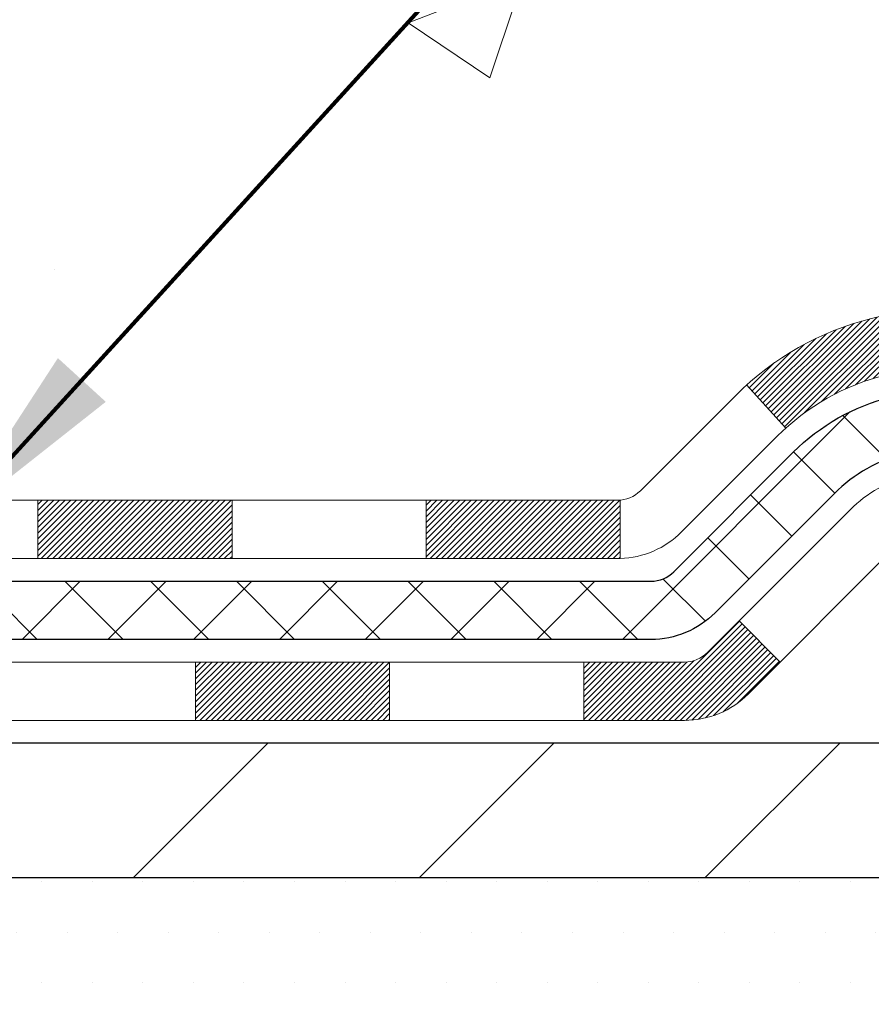
# Model space of a CAD drawing. Extents: x -308 to 3254, y -284 to 1977.
# Drawn here: x 18 to 19, y 10 to 11 of the extents above; entities that cross this region are included whole.
import ezdxf

# ---------------------------------------------------------------- set-up
doc = ezdxf.new("R2010")
doc.units = 0
doc.header["$LTSCALE"] = 5
doc.header["$MEASUREMENT"] = 0
for name, color, linetype, lineweight in [('CONCRETE - H', 130, 'CONTINUOUS', 9), ('DECK COAT - H', 20, 'CONTINUOUS', 20), ('DECK COAT - L', 22, 'CONTINUOUS', 18), ('MIG FOOT - H', 251, 'CONTINUOUS', 20), ('MIG FOOT - L', 7, 'CONTINUOUS', 30), ('PVC SIDESHEET - H', 170, 'CONTINUOUS', 20), ('PVC SIDESHEET - L', 150, 'CONTINUOUS', 25), ('SETTING BED - H', 210, 'CONTINUOUS', 20), ('TEXT - 4', 241, 'CONTINUOUS', 25)]:
    doc.layers.add(name, color=color, linetype=linetype, lineweight=lineweight)
doc.layers.add('DECKCOAT', color=1, linetype='CONTINUOUS')
doc.styles.add('ROMANS', font='romans', dxfattribs={"width": 0.9})
doc.dimstyles.get("Standard").update_dxf_attribs({"dimtxt": 0.18, "dimasz": 0.18, "dimexe": 0.18, "dimexo": 0.0625, "dimgap": 0.09, "dimtad": 0, "dimtih": 1, "dimtoh": 1, "dimdec": 4, "dimzin": 0, "dimdsep": 46, "dimtxsty": 'Standard', "dimcen": 0.09, "dimadec": 0, "dimazin": 0, "dimtfac": 1, "dimtdec": 4, "dimtofl": 0, "dimtmove": 0, "dimatfit": 3, "dimfxl": 1, "dimtolj": 1, "dimtzin": 0, "dimarcsym": 0})

msp = doc.modelspace()

# ---------------------------------------------------------------- hatches: boundary and pattern name
at = {"layer": 'CONCRETE - H'}
h = msp.add_hatch(dxfattribs=at)
h.set_pattern_fill('AR-CONC', color=256, scale=0.2, style=0)
h.set_pattern_definition([(49.99999999999999, (0, 0), (1.434520365201507, -0.1255042699651902), [0.15, -1.65]), (355, (0, 0), (-0.277502667226, 1.504384267400024), [0.12, -1.32]), (100.45144446, (0.119543362, -0.010458688), (1.157017693454224, 1.378879981937259), [0.127480384, -1.402284224]), (46.18420000000002, (0, 0.4), (2.134482661343145, -0.3310385615861531), [0.225, -2.475]), (96.63563549, (0.17787349, 0.372413386), (1.869323891348457, 1.948237201549101), [0.191220684, -2.10342752]), (351.1841639899999, (0, 0.4), (1.869323890109546, 1.94823720053998), [0.18, -1.980000002]), (21, (0.2, 0.3), (1.193814104236923, -0.8052377813306777), [0.15, -1.65]), (326.0000000000001, (0.2, 0.3), (0.4866306638431634, 1.450300090093706), [0.12, -1.32]), (71.45144474, (0.299484508, 0.232896852), (1.680444753459942, 0.6450623056127077), [0.12748038, -1.402284224]), (37.50000000000001, (0, 0), (0.02431971063458134, 0.6657877076626231), [0, -1.304, 0, -1.34, 0, -1.325]), (7.499999999999999, (0, 0), (0.5261390748842972, 0.7888234237647205), [0, -0.764, 0, -1.274, 0, -0.505]), (327.5, (-0.446, 0), (1.067644872344818, -0.04510974346875951), [0, -0.5, 0, -1.56, 0, -2.07]), (317.5, (-0.646, 0), (1.166372338684772, 0.2002099646646355), [0, -0.65, 0, -1.036, 0, -1.47])])
h.paths.add_polyline_path([(17.04504922333611, 13.64942535002098), (17.06269649415955, 13.63950596783059), (17.07857896735297, 13.62930813952011), (17.09374020380844, 13.61801247804249), (17.10814151105501, 13.6056412413235), (17.12179099736635, 13.5923345193591), (17.13469746289135, 13.5782341441078), (17.14686970777962, 13.5634819475282), (17.15831666798427, 13.54821881238632), (17.16905428820314, 13.53253663445111), (17.17910876768653, 13.51645563619468), (17.18850702075201, 13.49999135797106), (17.19225488679308, 13.49280080215698), (17.25663251036869, 13.52252140452009), (17.25529095472959, 13.52520924178333), (17.24651967308814, 13.54143486403717), (17.23719615555568, 13.55736456941855), (17.2273173310025, 13.57295691618202), (17.21688019193309, 13.58817042070683), (17.20588173085159, 13.60296359937206), (17.19431894026181, 13.61729496855713), (17.1821888126683, 13.63112304464107), (17.1694914311156, 13.64441542752678), (17.156240151932, 13.65717872912398), (17.14245109633724, 13.66941829360496), (17.12813549891595, 13.68106755829001), (17.11330274475013, 13.69203274525017), (17.09796221543999, 13.70222002532989), (17.08231006687504, 13.71142575178021)], flags=16)
h.paths.add_polyline_path([(25.24603837427247, 10.16255704075093), (26.72603837427243, 10.16255704075093), (26.72603837427243, 10.92255704075092), (25.24603837427247, 10.92255704075092)], flags=24)
h.paths.add_polyline_path([(20.21572475113283, 11.63123552519188), (25.53001046541853, 11.63123552519188), (25.53001046541853, 12.79123552519188), (20.21572475113283, 12.79123552519188)], flags=24)
edge = h.paths.add_edge_path()
edge.add_line((23.86348961173491, 9.8937880368033), (23.86348961173491, 9.812557540757538))
edge.add_line((23.86348961173491, 9.812557540757538), (24.42138872796565, 9.812557540758746))
edge.add_line((24.42138872796565, 9.812557540758746), (24.45431648902732, 9.82078704358813))
edge.add_line((24.45431648902732, 9.82078704358813), (24.48723967492477, 9.829019926589499))
edge.add_line((24.48723967492477, 9.829019926589499), (24.52015371049376, 9.837259569934842))
edge.add_line((24.52015371049376, 9.837259569934842), (24.55305402057007, 9.84550935379614))
edge.add_line((24.55305402057007, 9.84550935379614), (24.58593602998947, 9.853772658345381))
edge.add_line((24.58593602998947, 9.853772658345381), (24.61879516358774, 9.862052863754553))
edge.add_line((24.61879516358774, 9.862052863754553), (24.65162684620064, 9.87035335019564))
edge.add_line((24.65162684620064, 9.87035335019564), (24.68442650266395, 9.878677497840625))
edge.add_line((24.68442650266395, 9.878677497840625), (24.71718955781345, 9.887028686861498))
edge.add_line((24.71718955781345, 9.887028686861498), (24.7499114364849, 9.895410297430242))
edge.add_line((24.7499114364849, 9.895410297430242), (24.78258756351407, 9.903825709718847))
edge.add_line((24.78258756351407, 9.903825709718847), (24.81521336373675, 9.912278303899294))
edge.add_line((24.81521336373675, 9.912278303899294), (24.8477842619887, 9.92077146014357))
edge.add_line((24.8477842619887, 9.92077146014357), (24.8802956831057, 9.929308558623664))
edge.add_line((24.8802956831057, 9.929308558623664), (24.91274305192352, 9.937892979511556))
edge.add_line((24.91274305192352, 9.937892979511556), (24.94512179327793, 9.946528102979238))
edge.add_line((24.94512179327793, 9.946528102979238), (24.9774273320047, 9.95521730919869))
edge.add_line((24.9774273320047, 9.95521730919869), (25.00965509293961, 9.963963978341905))
edge.add_line((25.00965509293961, 9.963963978341905), (25.04180050091843, 9.972771490580863))
edge.add_line((25.04180050091843, 9.972771490580863), (25.07385898077693, 9.98164322608755))
edge.add_line((25.07385898077693, 9.98164322608755), (25.10582595735089, 9.990582565033954))
edge.add_line((25.10582595735089, 9.990582565033954), (25.13769685547608, 9.99959288759206))
edge.add_line((25.13769685547608, 9.99959288759206), (25.16946709998827, 10.00867757393385))
edge.add_line((25.16946709998827, 10.00867757393385), (25.20113211572324, 10.01784000423132))
edge.add_line((25.20113211572324, 10.01784000423132), (25.23268732751675, 10.02708355865645))
edge.add_line((25.23268732751675, 10.02708355865645), (25.26412816020457, 10.03641161738122))
edge.add_line((25.26412816020457, 10.03641161738122), (25.2954500386225, 10.04582756057763))
edge.add_line((25.2954500386225, 10.04582756057763), (25.32664838760629, 10.05533476841765))
edge.add_line((25.32664838760629, 10.05533476841765), (25.35771863199171, 10.06493662107327))
edge.add_line((25.35771863199171, 10.06493662107327), (25.38865619661455, 10.07463649871648))
edge.add_line((25.38865619661455, 10.07463649871648), (25.41945650631057, 10.08443778151927))
edge.add_line((25.41945650631057, 10.08443778151927), (25.45011498591555, 10.09434384965362))
edge.add_line((25.45011498591555, 10.09434384965362), (25.48062706026525, 10.10435808329151))
edge.add_line((25.48062706026525, 10.10435808329151), (25.51098815419546, 10.11448386260493))
edge.add_line((25.51098815419546, 10.11448386260493), (25.54119369254195, 10.12472456776588))
edge.add_line((25.54119369254195, 10.12472456776588), (25.57123910014048, 10.13508357894632))
edge.add_line((25.57123910014048, 10.13508357894632), (25.60111980182683, 10.14556427631826))
edge.add_line((25.60111980182683, 10.14556427631826), (25.63083122243677, 10.15617004005367))
edge.add_line((25.63083122243677, 10.15617004005367), (25.66036878680608, 10.16690425032454))
edge.add_line((25.66036878680608, 10.16690425032454), (25.68972791977053, 10.17777028730286))
edge.add_line((25.68972791977053, 10.17777028730286), (25.71890404616589, 10.18877153116061))
edge.add_line((25.71890404616589, 10.18877153116061), (25.74789259082793, 10.19991136206978))
edge.add_line((25.74789259082793, 10.19991136206978), (25.77668897859244, 10.21119316020235))
edge.add_line((25.77668897859244, 10.21119316020235), (25.80528863429517, 10.22262030573032))
edge.add_line((25.80528863429517, 10.22262030573032), (25.8336869827719, 10.23419617882566))
edge.add_line((25.8336869827719, 10.23419617882566), (25.86187944885841, 10.24592415966036))
edge.add_line((25.86187944885841, 10.24592415966036), (25.88986145739047, 10.25780762840641))
edge.add_line((25.88986145739047, 10.25780762840641), (25.91762843320385, 10.26984996523579))
edge.add_line((25.91762843320385, 10.26984996523579), (25.94517580113432, 10.28205455032049))
edge.add_line((25.94517580113432, 10.28205455032049), (25.97249898601766, 10.2944247638325))
edge.add_line((25.97249898601766, 10.2944247638325), (25.99959341268964, 10.30696398594379))
edge.add_line((25.99959341268964, 10.30696398594379), (26.02645450598603, 10.31967559682637))
edge.add_line((26.02645450598603, 10.31967559682637), (26.05307769074261, 10.3325629766522))
edge.add_line((26.05307769074261, 10.3325629766522), (26.07945839179514, 10.34562950559329))
edge.add_line((26.07945839179514, 10.34562950559329), (26.10559203397941, 10.35887856382161))
edge.add_line((26.10559203397941, 10.35887856382161), (26.13147404213117, 10.37231353150914))
edge.add_line((26.13147404213117, 10.37231353150914), (26.15709984108621, 10.38593778882789))
edge.add_line((26.15709984108621, 10.38593778882789), (26.18246485568031, 10.39975471594982))
edge.add_line((26.18246485568031, 10.39975471594982), (26.20756451074922, 10.41376769304694))
edge.add_line((26.20756451074922, 10.41376769304694), (26.23239423112873, 10.42798010029121))
edge.add_line((26.23239423112873, 10.42798010029121), (26.2569494416546, 10.44239531785463))
edge.add_line((26.2569494416546, 10.44239531785463), (26.28122556716262, 10.45701672590919))
edge.add_line((26.28122556716262, 10.45701672590919), (26.30521803248855, 10.47184770462687))
edge.add_line((26.30521803248855, 10.47184770462687), (26.32892226246816, 10.48689163417966))
edge.add_line((26.32892226246816, 10.48689163417966), (26.35233368193724, 10.50215189473954))
edge.add_line((26.35233368193724, 10.50215189473954), (26.37544771573154, 10.51763186647849))
edge.add_line((26.37544771573154, 10.51763186647849), (26.39825978868685, 10.53333492956851))
edge.add_line((26.39825978868685, 10.53333492956851), (26.42076532563894, 10.54926446418158))
edge.add_line((26.42076532563894, 10.54926446418158), (26.44295975142357, 10.56542385048969))
edge.add_line((26.44295975142357, 10.56542385048969), (26.46483849087653, 10.58181646866482))
edge.add_line((26.46483849087653, 10.58181646866482), (26.48639696883358, 10.59844569887895))
edge.add_line((26.48639696883358, 10.59844569887895), (26.5076306101305, 10.61531492130408))
edge.add_line((26.5076306101305, 10.61531492130408), (26.52853483960306, 10.63242751611218))
edge.add_line((26.52853483960306, 10.63242751611218), (26.54910508208703, 10.64978686347525))
edge.add_line((26.54910508208703, 10.64978686347525), (26.56933676241819, 10.66739634356527))
edge.add_line((26.56933676241819, 10.66739634356527), (26.58922530543231, 10.68525933655423))
edge.add_line((26.58922530543231, 10.68525933655423), (26.60876613596516, 10.70337922261411))
edge.add_line((26.60876613596516, 10.70337922261411), (26.62795467885252, 10.72175938191689))
edge.add_line((26.62795467885252, 10.72175938191689), (26.64678635893015, 10.74040319463457))
edge.add_line((26.64678635893015, 10.74040319463457), (26.66525660103383, 10.75931404093913))
edge.add_line((26.66525660103383, 10.75931404093913), (26.68336082999934, 10.77849530100256))
edge.add_line((26.68336082999934, 10.77849530100256), (26.70109447066244, 10.79795035499683))
edge.add_line((26.70109447066244, 10.79795035499683), (26.71845294785891, 10.81768258309395))
edge.add_line((26.71845294785891, 10.81768258309395), (26.73543168642452, 10.83769536546588))
edge.add_line((26.73543168642452, 10.83769536546588), (26.75202611119505, 10.85799208228462))
edge.add_line((26.75202611119505, 10.85799208228462), (26.76823164700626, 10.87857611372216))
edge.add_line((26.76823164700626, 10.87857611372216), (26.78404371869394, 10.89945083995048))
edge.add_line((26.78404371869394, 10.89945083995048), (26.79945775109384, 10.92061964114157))
edge.add_line((26.79945775109384, 10.92061964114157), (26.81446916904175, 10.9420858974674))
edge.add_line((26.81446916904175, 10.9420858974674), (26.82907339737344, 10.96385298909997))
edge.add_line((26.82907339737344, 10.96385298909997), (26.84326586092468, 10.98592429621127))
edge.add_line((26.84326586092468, 10.98592429621127), (26.85704198453124, 11.00830319897328))
edge.add_line((26.85704198453124, 11.00830319897328), (26.8703971930289, 11.03099307755798))
edge.add_line((26.8703971930289, 11.03099307755798), (26.88332692900034, 11.05399729725171))
edge.add_line((26.88332692900034, 11.05399729725171), (26.89582980262938, 11.07731656643716))
edge.add_line((26.89582980262938, 11.07731656643716), (26.90791121955322, 11.10094589364285))
edge.add_line((26.90791121955322, 11.10094589364285), (26.9195774641655, 11.12487955031863))
edge.add_line((26.9195774641655, 11.12487955031863), (26.93083482085984, 11.14911180791436))
edge.add_line((26.93083482085984, 11.14911180791436), (26.9416895740299, 11.1736369378799))
edge.add_line((26.9416895740299, 11.1736369378799), (26.95214800806929, 11.19844921166512))
edge.add_line((26.95214800806929, 11.19844921166512), (26.96221640737166, 11.22354290071986))
edge.add_line((26.96221640737166, 11.22354290071986), (26.97190105633064, 11.24891227649399))
edge.add_line((26.97190105633064, 11.24891227649399), (26.98120823933986, 11.27455161043737))
edge.add_line((26.98120823933986, 11.27455161043737), (26.99014424079297, 11.30045517399986))
edge.add_line((26.99014424079297, 11.30045517399986), (26.99871534508358, 11.32661723863131))
edge.add_line((26.99871534508358, 11.32661723863131), (27.00692783660535, 11.3530320757816))
edge.add_line((27.00692783660535, 11.3530320757816), (27.01478799975189, 11.37969395690057))
edge.add_line((27.01478799975189, 11.37969395690057), (27.02230211891685, 11.40659715343808))
edge.add_line((27.02230211891685, 11.40659715343808), (27.02947647849387, 11.433735936844))
edge.add_line((27.02947647849387, 11.433735936844), (27.03631736287657, 11.46110457856818))
edge.add_line((27.03631736287657, 11.46110457856818), (27.04283105645859, 11.48869735006049))
edge.add_line((27.04283105645859, 11.48869735006049), (27.04902384363357, 11.51650852277078))
edge.add_line((27.04902384363357, 11.51650852277078), (27.05490200879514, 11.54453236814892))
edge.add_line((27.05490200879514, 11.54453236814892), (27.06047183633693, 11.57276315764475))
edge.add_line((27.06047183633693, 11.57276315764475), (27.06573961065258, 11.60119516270815))
edge.add_line((27.06573961065258, 11.60119516270815), (27.07071161613572, 11.62982265478897))
edge.add_line((27.07071161613572, 11.62982265478897), (27.07539413718, 11.65863990533707))
edge.add_line((27.07539413718, 11.65863990533707), (27.07979345817904, 11.68764118580231))
edge.add_line((27.07979345817904, 11.68764118580231), (27.08391586352647, 11.71682076763455))
edge.add_line((27.08391586352647, 11.71682076763455), (27.08776763761594, 11.74617292228365))
edge.add_line((27.08776763761594, 11.74617292228365), (27.09135506484107, 11.77569192119946))
edge.add_line((27.09135506484107, 11.77569192119946), (27.09468442959551, 11.80537203583186))
edge.add_line((27.09468442959551, 11.80537203583186), (27.09776201627288, 11.83520753763069))
edge.add_line((27.09776201627288, 11.83520753763069), (27.10059410926682, 11.86519269804581))
edge.add_line((27.10059410926682, 11.86519269804581), (27.10318699297097, 11.89532178852709))
edge.add_line((27.10318699297097, 11.89532178852709), (27.10554695177895, 11.92558908052439))
edge.add_line((27.10554695177895, 11.92558908052439), (27.10768027008442, 11.95598884548756))
edge.add_line((27.10768027008442, 11.95598884548756), (27.10959323228099, 11.98651535486647))
edge.add_line((27.10959323228099, 11.98651535486647), (27.1112921227623, 12.01716288011096))
edge.add_line((27.1112921227623, 12.01716288011096), (27.112783225922, 12.04792569267092))
edge.add_line((27.112783225922, 12.04792569267092), (27.1140728261537, 12.07879806399618))
edge.add_line((27.1140728261537, 12.07879806399618), (27.11516720785106, 12.10977426553661))
edge.add_line((27.11516720785106, 12.10977426553661), (27.11607265540769, 12.14084856874208))
edge.add_line((27.11607265540769, 12.14084856874208), (27.11679545321725, 12.17201524506244))
edge.add_line((27.11679545321725, 12.17201524506244), (27.11734188567335, 12.20326856594754))
edge.add_line((27.11734188567335, 12.20326856594754), (27.11771823716964, 12.23460280284726))
edge.add_line((27.11771823716964, 12.23460280284726), (27.11793079209975, 12.26601222721144))
edge.add_line((27.11793079209975, 12.26601222721144), (27.11798583485731, 12.29749111048996))
edge.add_line((27.11798583485731, 12.29749111048996), (27.11788964983597, 12.32903372413266))
edge.add_line((27.11788964983597, 12.32903372413266), (27.11764852142935, 12.3606343395894))
edge.add_line((27.11764852142935, 12.3606343395894), (27.11726873403109, 12.39228722831005))
edge.add_line((27.11726873403109, 12.39228722831005), (27.11675657203482, 12.42398666174447))
edge.add_line((27.11675657203482, 12.42398666174447), (27.11611831983418, 12.45572691134252))
edge.add_line((27.11611831983418, 12.45572691134252), (27.1153602618228, 12.48750224855405))
edge.add_line((27.1153602618228, 12.48750224855405), (27.11448868239432, 12.51930694482892))
edge.add_line((27.11448868239432, 12.51930694482892), (27.11350986594238, 12.55113527161699))
edge.add_line((27.11350986594238, 12.55113527161699), (27.1124300968606, 12.58298150036813))
edge.add_line((27.1124300968606, 12.58298150036813), (27.11125565954261, 12.61483990253219))
edge.add_line((27.11125565954261, 12.61483990253219), (27.10999283838207, 12.64670474955903))
edge.add_line((27.10999283838207, 12.64670474955903), (27.1086479177726, 12.67857031289852))
edge.add_line((27.1086479177726, 12.67857031289852), (27.10722718210783, 12.7104308640005))
edge.add_line((27.10722718210783, 12.7104308640005), (27.1057369157814, 12.74228067431484))
edge.add_line((27.1057369157814, 12.74228067431484), (27.10418221754313, 12.7741139944428))
edge.add_line((27.10418221754313, 12.7741139944428), (27.10255929693509, 12.80592491867592))
edge.add_line((27.10255929693509, 12.80592491867592), (27.10086032926266, 12.83770747036691))
edge.add_line((27.10086032926266, 12.83770747036691), (27.09907746970388, 12.86945567251453))
edge.add_line((27.09907746970388, 12.86945567251453), (27.09720287343677, 12.90116354811756))
edge.add_line((27.09720287343677, 12.90116354811756), (27.09522869563938, 12.93282512017478))
edge.add_line((27.09522869563938, 12.93282512017478), (27.09314709148974, 12.96443441168495))
edge.add_line((27.09314709148974, 12.96443441168495), (27.09095021616588, 12.99598544564685))
edge.add_line((27.09095021616588, 12.99598544564685), (27.08863022484585, 13.02747224505925))
edge.add_line((27.08863022484585, 13.02747224505925), (27.08617927270766, 13.05888883292091))
edge.add_line((27.08617927270766, 13.05888883292091), (27.08358951492937, 13.09022923223062))
edge.add_line((27.08358951492937, 13.09022923223062), (27.080853106689, 13.12148746598715))
edge.add_line((27.080853106689, 13.12148746598715), (27.07796220316459, 13.15265755718927))
edge.add_line((27.07796220316459, 13.15265755718927), (27.07490895953418, 13.18373352883575))
edge.add_line((27.07490895953418, 13.18373352883575), (27.07168553097579, 13.21470940392537))
edge.add_line((27.07168553097579, 13.21470940392537), (27.06828407266747, 13.24557920545688))
edge.add_line((27.06828407266747, 13.24557920545688), (27.06469673978724, 13.27633695642908))
edge.add_line((27.06469673978724, 13.27633695642908), (27.06091568751316, 13.30697667984073))
edge.add_line((27.06091568751316, 13.30697667984073), (27.05693307102324, 13.3374923986906))
edge.add_line((27.05693307102324, 13.3374923986906), (27.05274104549552, 13.36787813597747))
edge.add_line((27.05274104549552, 13.36787813597747), (27.04833176610805, 13.39812791470011))
edge.add_line((27.04833176610805, 13.39812791470011), (27.04369738803884, 13.42823575785729))
edge.add_line((27.04369738803884, 13.42823575785729), (27.03883006646595, 13.45819568844778))
edge.add_line((27.03883006646595, 13.45819568844778), (27.0337219565674, 13.48800172947035))
edge.add_line((27.0337219565674, 13.48800172947035), (27.02836521352123, 13.51764790392379))
edge.add_line((27.02836521352123, 13.51764790392379), (27.02275199250548, 13.54712823480685))
edge.add_line((27.02275199250548, 13.54712823480685), (27.01687444869817, 13.57643674511832))
edge.add_line((27.01687444869817, 13.57643674511832), (27.01072473727735, 13.60556745785696))
edge.add_line((27.01072473727735, 13.60556745785696), (27.00429501342104, 13.63451439602155))
edge.add_line((27.00429501342104, 13.63451439602155), (26.99757743230729, 13.66327158261086))
edge.add_line((26.99757743230729, 13.66327158261086), (26.99056414911413, 13.69183304062366))
edge.add_line((26.99056414911413, 13.69183304062366), (26.98324731901959, 13.72019279305873))
edge.add_line((26.98324731901959, 13.72019279305873), (26.97561909720171, 13.74834486291483))
edge.add_line((26.97561909720171, 13.74834486291483), (26.96767163883852, 13.77628327319075))
edge.add_line((26.96767163883852, 13.77628327319075), (26.95939709910806, 13.80400204688524))
edge.add_line((26.95939709910806, 13.80400204688524), (26.95078763318837, 13.8314952069971))
edge.add_line((26.95078763318837, 13.8314952069971), (26.94183539625747, 13.85875677652507))
edge.add_line((26.94183539625747, 13.85875677652507), (26.93253254349341, 13.88578077846795))
edge.add_line((26.93253254349341, 13.88578077846795), (26.92287123007422, 13.9125612358245))
edge.add_line((26.92287123007422, 13.9125612358245), (26.91284361117793, 13.93909217159349))
edge.add_line((26.91284361117793, 13.93909217159349), (26.90244184198258, 13.9653676087737))
edge.add_line((26.90244184198258, 13.9653676087737), (26.8916580776662, 13.9913815703639))
edge.add_line((26.8916580776662, 13.9913815703639), (26.88048447340683, 14.01712807936286))
edge.add_line((26.88048447340683, 14.01712807936286), (26.8689131843825, 14.04260115876935))
edge.add_line((26.8689131843825, 14.04260115876935), (26.85693636577125, 14.06779483158216))
edge.add_line((26.85693636577125, 14.06779483158216), (26.84454617275112, 14.09270312080003))
edge.add_line((26.84454617275112, 14.09270312080003), (26.83173476050013, 14.11732004942176))
edge.add_line((26.83173476050013, 14.11732004942176), (26.81849428419633, 14.14163964044612))
edge.add_line((26.81849428419633, 14.14163964044612), (26.80481689901774, 14.16565591687187))
edge.add_line((26.80481689901774, 14.16565591687187), (26.79069476014241, 14.18936290169778))
edge.add_line((26.79069476014241, 14.18936290169778), (26.77612002274837, 14.21275461792264))
edge.add_line((26.77612002274837, 14.21275461792264), (26.76108484201364, 14.23582508854521))
edge.add_line((26.76108484201364, 14.23582508854521), (26.74558137311628, 14.25856833656427))
edge.add_line((26.74558137311628, 14.25856833656427), (26.72960187247819, 14.28097845870023))
edge.add_line((26.72960187247819, 14.28097845870023), (26.71314496865256, 14.30305419159813))
edge.add_line((26.71314496865256, 14.30305419159813), (26.69621934196523, 14.32480159119157))
edge.add_line((26.69621934196523, 14.32480159119157), (26.67883455818888, 14.34622735816026))
edge.add_line((26.67883455818888, 14.34622735816026), (26.66100018309621, 14.36733819318385))
edge.add_line((26.66100018309621, 14.36733819318385), (26.6427257824599, 14.38814079694204))
edge.add_line((26.6427257824599, 14.38814079694204), (26.62402092205264, 14.40864187011451))
edge.add_line((26.62402092205264, 14.40864187011451), (26.60489516764712, 14.42884811338094))
edge.add_line((26.60489516764712, 14.42884811338094), (26.58535808501602, 14.44876622742102))
edge.add_line((26.58535808501602, 14.44876622742102), (26.56541923993204, 14.46840291291442))
edge.add_line((26.56541923993204, 14.46840291291442), (26.54508819816785, 14.48776487054083))
edge.add_line((26.54508819816785, 14.48776487054083), (26.52437452549616, 14.50685880097994))
edge.add_line((26.52437452549616, 14.50685880097994), (26.50328778768964, 14.52569140491142))
edge.add_line((26.50328778768964, 14.52569140491142), (26.48183755052098, 14.54426938301495))
edge.add_line((26.48183755052098, 14.54426938301495), (26.46003337976288, 14.56259943597023))
edge.add_line((26.46003337976288, 14.56259943597023), (26.43788484118801, 14.58068826445693))
edge.add_line((26.43788484118801, 14.58068826445693), (26.41540150056908, 14.59854256915474))
edge.add_line((26.41540150056908, 14.59854256915474), (26.39259292367875, 14.61616905074334))
edge.add_line((26.39259292367875, 14.61616905074334), (26.36946867628973, 14.63357440990241))
edge.add_line((26.36946867628973, 14.63357440990241), (26.3460383241747, 14.65076534731163))
edge.add_line((26.3460383241747, 14.65076534731163), (26.32231143310635, 14.66774856365069))
edge.add_line((26.32231143310635, 14.66774856365069), (26.29829756885737, 14.68453075959926))
edge.add_line((26.29829756885737, 14.68453075959926), (26.27400629720044, 14.70111863583704))
edge.add_line((26.27400629720044, 14.70111863583704), (26.24944718390825, 14.71751889304371))
edge.add_line((26.24944718390825, 14.71751889304371), (26.22462979475349, 14.73373823189894))
edge.add_line((26.22462979475349, 14.73373823189894), (26.19956369550885, 14.74978335308242))
edge.add_line((26.19956369550885, 14.74978335308242), (26.17425845194702, 14.76566095727384))
edge.add_line((26.17425845194702, 14.76566095727384), (26.14872362984068, 14.78137774515287))
edge.add_line((26.14872362984068, 14.78137774515287), (26.12296879496251, 14.7969404173992))
edge.add_line((26.12296879496251, 14.7969404173992), (26.09700351308522, 14.81235567469251))
edge.add_line((26.09700351308522, 14.81235567469251), (26.07083734998149, 14.82763021771248))
edge.add_line((26.07083734998149, 14.82763021771248), (26.044479871424, 14.8427707471388))
edge.add_line((26.044479871424, 14.8427707471388), (26.01794064318543, 14.85778396365115))
edge.add_line((26.01794064318543, 14.85778396365115), (25.9912292310385, 14.87267656792921))
edge.add_line((25.9912292310385, 14.87267656792921), (25.96435520075586, 14.88745526065266))
edge.add_line((25.96435520075586, 14.88745526065266), (25.93732811811023, 14.90212674250119))
edge.add_line((25.93732811811023, 14.90212674250119), (25.91015754887427, 14.91669771415448))
edge.add_line((25.91015754887427, 14.91669771415448), (25.88285305882069, 14.93117487629222))
edge.add_line((25.88285305882069, 14.93117487629222), (25.85542421372217, 14.94556492959407))
edge.add_line((25.85542421372217, 14.94556492959407), (25.82788057935139, 14.95987457473974))
edge.add_line((25.82788057935139, 14.95987457473974), (25.80023172148105, 14.9741105124089))
edge.add_line((25.80023172148105, 14.9741105124089), (25.77248720588383, 14.98827944328123))
edge.add_line((25.77248720588383, 14.98827944328123), (25.74465659833242, 15.00238806803641))
edge.add_line((25.74465659833242, 15.00238806803641), (25.7167494645995, 15.01644308735413))
edge.add_line((25.7167494645995, 15.01644308735413), (25.68877537045778, 15.03045120191408))
edge.add_line((25.68877537045778, 15.03045120191408), (25.66074388167992, 15.04441911239593))
edge.add_line((25.66074388167992, 15.04441911239593), (25.63266456403863, 15.05835351947936))
edge.add_line((25.63266456403863, 15.05835351947936), (25.60454698330659, 15.07226112384407))
edge.add_line((25.60454698330659, 15.07226112384407), (25.57640070525648, 15.08614862616972))
edge.add_line((25.57640070525648, 15.08614862616972), (25.548235295661, 15.10002272713601))
edge.add_line((25.548235295661, 15.10002272713601), (25.52006032029283, 15.11389012742262))
edge.add_line((25.52006032029283, 15.11389012742262), (19.72809019037823, 15.11389012742279))
edge.add_line((19.72809019037823, 15.11389012742279), (19.72809019037823, 15.11382444235352))
edge.add_line((19.72809019037823, 15.11382444235352), (17.66097039530061, 15.11382444235358))
edge.add_line((17.66097039530061, 15.11382444235358), (17.66097039530064, 14.48926442803089))
edge.add_arc((17.58223023782034, 14.48926442803089), 0.07874015748030418, -90.00000000001029, 5.172751116333529e-12, ccw=False)
edge.add_line((17.58223023782033, 14.41052427055058), (17.38341134018239, 14.41052427055058))
edge.add_line((17.38341134018239, 14.41052427055058), (17.38341134018239, 14.46421814314101))
edge.add_line((17.38341134018239, 14.46421814314101), (17.29366763527339, 14.46421814314101))
edge.add_line((17.29366763527339, 14.46421814314101), (17.29366763527354, 14.4150045407917))
edge.add_arc((17.02711120239672, 14.41500454079097), 0.2665564328768202, -48.19385059352442, 1.5768364391988143e-10, ccw=False)
edge.add_line((17.20480104621808, 14.21631218736297), (16.8895831057624, 14.01236395588987))
edge.add_arc((16.91096970239824, 13.97930929836123), 0.03936999999999463, 122.9031521393378, 186.6402612609702)
edge.add_line((16.87186380600431, 13.97475674224108), (16.87159970239826, 13.97475674224108))
edge.add_line((16.87159970239826, 13.97475674224108), (16.87159970239824, 13.72297940108567))
edge.add_arc((16.93065470239901, 13.72297940108559), 0.05905500000077168, 179.9999999999225, 253.6672662414465)
edge.add_line((16.91404754991024, 13.6663075781812), (16.93733067692345, 13.65937797599787))
edge.add_line((16.93733067692345, 13.65937797599787), (16.96038827689515, 13.65211781165021))
edge.add_line((16.96038827689515, 13.65211781165021), (16.98306405708419, 13.64429800189225))
edge.add_line((16.98306405708419, 13.64429800189225), (17.00520172474964, 13.63568946347789))
edge.add_line((17.00520172474964, 13.63568946347789), (17.02664498715032, 13.62606311316102))
edge.add_line((17.02664498715032, 13.62606311316102), (17.04723755154507, 13.61518986769562))
edge.add_line((17.04723755154507, 13.61518986769562), (17.06682312519318, 13.60284064383569))
edge.add_line((17.06682312519318, 13.60284064383569), (17.08524544675103, 13.58878644629345))
edge.add_line((17.08524544675103, 13.58878644629345), (17.10239052855101, 13.57291670610778))
edge.add_line((17.10239052855101, 13.57291670610778), (17.11827018796406, 13.55547328708752))
edge.add_line((17.11827018796406, 13.55547328708752), (17.13291953933887, 13.53676331766462))
edge.add_line((17.13291953933887, 13.53676331766462), (17.14637369702426, 13.51709392627123))
edge.add_line((17.14637369702426, 13.51709392627123), (17.25245158944944, 13.542871609109))
edge.add_line((17.25245158944944, 13.542871609109), (17.16985377502621, 13.47599561212763))
edge.add_line((17.16985377502621, 13.47599561212763), (17.18000413250499, 13.45482853280453))
edge.add_line((17.18000413250499, 13.45482853280453), (17.18919359135882, 13.43331400098316))
edge.add_line((17.18919359135882, 13.43331400098316), (17.19749149908122, 13.41148242659301))
edge.add_line((17.19749149908122, 13.41148242659301), (17.20496494256486, 13.38935769049584))
edge.add_line((17.20496494256486, 13.38935769049584), (17.21168099835425, 13.36696364366475))
edge.add_line((17.21168099835425, 13.36696364366475), (17.3025050028659, 13.40599382545417))
edge.add_line((17.3025050028659, 13.40599382545417), (17.31210186434234, 13.37066081973819))
edge.add_line((17.31210186434234, 13.37066081973819), (17.32217152492942, 13.32588699903641))
edge.add_line((17.32217152492942, 13.32588699903641), (17.32932957159798, 13.28793008220958))
edge.add_line((17.32932957159798, 13.28793008220958), (17.34013789087837, 13.2164741814438))
edge.add_line((17.34013789087837, 13.2164741814438), (17.35078248838744, 13.12652793410911))
edge.add_line((17.35078248838744, 13.12652793410911), (17.34372741193258, 13.06421939101438))
edge.add_line((17.34372741193258, 13.06421939101438), (17.2461926729504, 13.18097819932672))
edge.add_line((17.2461926729504, 13.18097819932672), (17.2491106839707, 13.15723364966556))
edge.add_line((17.2491106839707, 13.15723364966556), (17.25192942502704, 13.13356450261696))
edge.add_arc((17.19329513703014, 13.12652793410904), 0.05905500000228453, -6.739442728846825, 6.8432107007948275, ccw=False)
edge.add_line((17.25194207273654, 13.11959756921823), (17.24911068397061, 13.09582221855283))
edge.add_line((17.24911068397061, 13.09582221855283), (17.24619267295037, 13.07207766889144))
edge.add_line((17.24619267295037, 13.07207766889144), (17.24312096313177, 13.04838777120904))
edge.add_line((17.24312096313177, 13.04838777120904), (17.23982847797127, 13.02477637647826))
edge.add_line((17.23982847797127, 13.02477637647826), (17.23624814092429, 13.00126733567174))
edge.add_line((17.23624814092429, 13.00126733567174), (17.23231287544692, 12.97788449976241))
edge.add_line((17.23231287544692, 12.97788449976241), (17.22795560499547, 12.95465171972319))
edge.add_line((17.22795560499547, 12.95465171972319), (17.22310925302531, 12.93159284652671))
edge.add_line((17.22310925302531, 12.93159284652671), (17.21770674299293, 12.90873173114579))
edge.add_line((17.21770674299293, 12.90873173114579), (17.21168099835424, 12.88609222455341))
edge.add_line((17.21168099835424, 12.88609222455341), (17.20496494256483, 12.8636981777222))
edge.add_line((17.20496494256483, 12.8636981777222), (17.19749149908122, 12.84157344162514))
edge.add_line((17.19749149908122, 12.84157344162514), (17.18919359135882, 12.81974186723494))
edge.add_line((17.18919359135882, 12.81974186723494), (17.18000413250499, 12.79822733541363))
edge.add_line((17.18000413250499, 12.79822733541363), (17.16985377502623, 12.77706025609052))
edge.add_line((17.16985377502623, 12.77706025609052), (17.15866809458589, 12.75628570213104))
edge.add_line((17.15866809458589, 12.75628570213104), (17.14637369702425, 12.73596194194698))
edge.add_line((17.14637369702425, 12.73596194194698), (17.13291953933889, 12.71629255055359))
edge.add_line((17.13291953933889, 12.71629255055359), (17.11827018796383, 12.69758258113069))
edge.add_line((17.11827018796383, 12.69758258113069), (17.10239052855077, 12.68013916211038))
edge.add_line((17.10239052855077, 12.68013916211038), (17.08524544675103, 12.6642694219247))
edge.add_line((17.08524544675103, 12.6642694219247), (17.06682312519317, 12.65021522438246))
edge.add_line((17.06682312519317, 12.65021522438246), (17.04723755154507, 12.63786600052254))
edge.add_line((17.04723755154507, 12.63786600052254), (17.02664498715032, 12.62699275505713))
edge.add_line((17.02664498715032, 12.62699275505713), (17.00520172474964, 12.61736640474027))
edge.add_line((17.00520172474964, 12.61736640474027), (16.98306405708419, 12.6087578663259))
edge.add_line((16.98306405708419, 12.6087578663259), (16.96038827689516, 12.60093805656794))
edge.add_line((16.96038827689516, 12.60093805656794), (16.93733067692344, 12.59367789222028))
edge.add_line((16.93733067692344, 12.59367789222028), (16.91357040502353, 12.58660628057891))
edge.add_arc((16.93065470239809, 12.53007646713302), 0.05905500000007852, 106.8157343081222, 179.9999999999897)
edge.add_line((16.87159970239802, 12.53007646713303), (16.87159970240711, 10.46277704926587))
edge.add_arc((16.91096970240712, 10.46277704926602), 0.03937000000000523, 180.0000000002275, 269.9999999999793)
edge.add_line((16.9109697024071, 10.42340704926602), (17.00939470240678, 10.45096604926604))
edge.add_arc((17.00939470240678, 10.56120204926606), 0.1102360000000147, 179.9999999999705, 270, ccw=False)
edge.add_line((16.89915870240677, 10.56120204926611), (16.89915870240762, 12.33812560663699))
edge.add_line((16.89915870240762, 12.33812560663699), (16.97002470240764, 12.33812560663694))
edge.add_line((16.97002470240764, 12.33812560663694), (16.9700247024068, 10.56120204926603))
edge.add_arc((17.00939470240677, 10.56120204926601), 0.03936999999996971, 179.999999999969, 270.0000000000206)
edge.add_line((17.00939470240678, 10.52183204926604), (18.72029980489077, 10.5218320492661))
edge.add_arc((18.72029980489082, 10.56120204926593), 0.03936999999983396, 269.9999999999328, 314.999999999894)
edge.add_line((18.74813859886596, 10.53336325529068), (18.86460512299885, 10.64982977942337))
edge.add_arc((19.11430709730609, 10.40012780511578), 0.3531319186168795, 103.90200089109948, 134.9999999999586, ccw=False)
edge.add_arc((19.40359169038921, 9.231358031676493), 1.557170273114188, 76.09799910894378, 103.90200089107577, ccw=False)
edge.add_arc((19.69287628347231, 10.4001278051167), 0.3531319186159934, 45.000000000030184, 76.09799910894861, ccw=False)
edge.add_line((19.94257825777896, 10.64982977942361), (20.05904478191199, 10.53336325529068))
edge.add_arc((20.08688357588721, 10.5612020492659), 0.0393699999998603, 225.0000000000036, 269.999999999969)
edge.add_line((20.08688357588719, 10.52183204926604), (20.29832495844699, 10.52183204926598))
edge.add_arc((20.29832495844687, 10.4018320492658), 0.1200000000001825, 60.00003267861979, 89.9999999999423, ccw=False)
edge.add_line((20.35832489917449, 10.50575513194104), (21.03841210477965, 10.11310711789605))
edge.add_arc((21.05809708533334, 10.14720254927038), 0.03937000000001395, 240.0000326786307, 269.999999999969)
edge.add_line((21.05809708533332, 10.10783254927037), (21.96605502636219, 10.10783254927033))
edge.add_arc((21.9660550263623, 9.997596549270817), 0.1102359999995105, 60.00000000007242, 90.00000000005718, ccw=False)
edge.add_line((22.02117302636194, 10.09306372568204), (22.15693393397989, 10.01468212912339))
edge.add_arc((22.17661893397984, 10.04877754927039), 0.03936999999998177, 240.0000000000704, 270.0000000000465)
edge.add_line((22.17661893397987, 10.00940754927041), (22.84630263397978, 10.00940754927041))
edge.add_line((22.84630263397978, 10.00940754927041), (22.84630263398006, 9.812557540755336))
edge.add_line((22.84630263398006, 9.812557540755336), (23.59757674588457, 9.812557540756961))
edge.add_line((23.59757674588457, 9.812557540756961), (23.59757674588457, 9.893788036803302))
edge.add_line((23.59757674588457, 9.893788036803302), (23.86348961173491, 9.8937880368033))
at = {"layer": 'DECK COAT - H'}
h = msp.add_hatch(dxfattribs=at)
h.set_pattern_fill('ANSI31', color=256, scale=0.03937, style=0)
h.set_pattern_definition([(45, (-172.6145269792731, -151.5643208547104), (-0.003479849246914297, 0.003479849246914297), [])])
h.paths.add_polyline_path([(18.01501179038925, 10.52183204924739), (18.25123179038903, 10.52183204924739), (18.25123179038903, 10.45096604924737), (18.01501179038925, 10.45096604924737)])
h.paths.add_polyline_path([(18.48745179038926, 10.52183204924739), (18.7202998048908, 10.52183204924739, 0.02144170134057288), (18.72367179038949, 10.52197671797035), (18.72367179038903, 10.45096604924737), (18.48745179038926, 10.45096604924737)])
h.paths.add_polyline_path([(18.87748060160513, 10.66207314840364, -0.1237366593047226), (19.02946293681882, 10.7429158159394, -0.01313217533143259), (19.10933801947905, 10.76047347420177), (19.12272934925406, 10.69088423478314, 0.01313217533147817), (19.04648933958808, 10.67412561631227, 0.1237366593049013), (18.92500659843378, 10.60950633775815)])
h.paths.add_polyline_path([(18.20674369038917, 10.32498204924735), (18.44296369038895, 10.32498204924735), (18.44296369038895, 10.25411604924739), (18.20674369038917, 10.25411604924739)])
h.paths.add_polyline_path([(19.05122235883661, 10.54311155892532, -0.04324640446576285), (19.07675850006692, 10.55183192808636, -0.04070359398944642), (19.29500260539109, 10.5873372557113), (19.30065956298378, 10.51669740303026, 0.04070359398944876), (19.0937849028364, 10.48304172845923, 0.04324640446531137), (19.0798281189652, 10.47827560868575)])
h.paths.add_polyline_path([(18.67918369038918, 10.32498204924735), (18.80183774464396, 10.32498204924735, 0.1989123673794921), (18.82967653861917, 10.336513255272), (18.86837246224488, 10.37520917889776), (18.91848229140052, 10.32509934974217), (18.87978636777481, 10.28640342611646, -0.198912367379553), (18.80183774464396, 10.25411604924739), (18.67918369038918, 10.25411604924739)])
h.paths.add_polyline_path([(19.34951663751983, 10.78758910323029, -0.008683585791257758), (19.40359169038945, 10.788528304772), (19.40359169038945, 10.71766230477198, 0.008683585791259676), (19.3519775647305, 10.71676584579842)])
h.paths.add_polyline_path([(19.40359169038945, 10.788528304772, -0.03014854381015566), (19.59086607518881, 10.77722593166368), (19.58234331644982, 10.70687429671835, 0.03014854381015595), (19.40359169038945, 10.71766230477198)])
h.paths.add_polyline_path([(19.53752949945394, 10.58506845443975, -0.03601941678383571), (19.73042488071107, 10.55183192808647, -0.0935601540946129), (19.78314528530311, 10.52770345087259), (19.74221282721484, 10.46985430368039, 0.09356015409565223), (19.71339847794181, 10.4830417284594, 0.03601941678380825), (19.53055199793127, 10.51454679515336)])
h.paths.add_polyline_path([(19.90583104973231, 10.30796938938749), (19.9559408788875, 10.35807921854325), (19.97750684215882, 10.33651325527205, 0.1989123673796988), (20.00534563613402, 10.32498204924735), (20.15258943613409, 10.32498204924735), (20.15258943613409, 10.25411604924733), (20.00534563613402, 10.25411604924739, -0.1989123673795969), (19.92739701300317, 10.28640342611646)])
h.paths.add_polyline_path([(19.89246842862437, 10.59971995024875, 0.09785809462208828), (19.80154874317279, 10.66063566546848), (19.82883217351716, 10.72603906281637, -0.09785809462147925), (19.9425782577791, 10.64982977940485), (20.02191882060899, 10.57048921657486), (19.9718089914538, 10.52037938741927)])
at = {"layer": 'MIG FOOT - H'}
h = msp.add_hatch(dxfattribs=at)
h.set_pattern_fill('ANSI31', color=256, scale=1.9685, style=0)
h.set_pattern_definition([(45, (-930.5155180898485, -452.4488448815063), (-0.1739924623457148, 0.1739924623457148), [])])
h.paths.add_polyline_path([(16.63009019038847, 13.8766570407297), (16.46609019038871, 13.87665704072964), (16.46609019038917, 13.30930704072983), (16.63009019038915, 13.30930704072983)])
edge = h.paths.add_edge_path()
edge.add_line((16.6300901903887, 12.93430704072983), (16.46609019038928, 12.93430704072983))
edge.add_line((16.46609019038939, 12.93430704072983), (16.46609019038928, 10.41688704072976))
edge.add_arc((16.82042019038929, 10.41688704072982), 0.3543300000001182, 180.0000000000092, 269.9999999999816)
edge.add_line((16.82042019038929, 10.06255704072976), (19.18484015938927, 10.06255704072981))
edge.add_line((19.18484015938927, 10.06255704072981), (19.18484015938904, 10.22655704072974))
edge.add_line((19.18484015938904, 10.22655704072974), (16.82042019038929, 10.22655704072974))
edge.add_arc((16.82042019038906, 10.4168870407297), 0.1903299999999604, 179.9999999999829, 270.0000000000342, ccw=False)
edge.add_line((16.63009019038915, 10.41688704072976), (16.6300901903887, 12.93430704072983))
h.paths.add_polyline_path([(20.15359019038894, 10.22655704072963), (19.62234322138895, 10.22655704072969), (19.62234322138895, 10.06255704072959), (20.15359019038917, 10.06255704072987)])
at = {"layer": 'PVC SIDESHEET - H'}
h = msp.add_hatch(dxfattribs=at)
h.set_pattern_fill('ANSI37', color=256, scale=0.59055, style=0)
h.set_pattern_definition([(45, (-167.5580887445949, -106.8221330001834), (-0.05219773870371446, 0.05219773870371446), []), (135, (-167.5580887445949, -106.8221330001834), (-0.05219773870371446, -0.05219773870371446), [])])
edge = h.paths.add_edge_path()
edge.add_line((16.80073370240709, 10.46277704924739), (16.80073370240777, 12.5300764671145))
edge.add_line((16.80073370240777, 12.5300764671145), (16.87159970240199, 12.5300764671145))
edge.add_line((16.87159970240211, 12.5300764671145), (16.87159970240722, 10.46277704924739))
edge.add_arc((16.91096970240707, 10.46277704924728), 0.0393699999999626, 539.999999999876, 630.0000000000828)
edge.add_line((16.91096970240707, 10.42340704924732), (18.76106877476761, 10.42340704924737))
edge.add_arc((18.76106877476761, 10.46277704924722), 0.03936999999984891, 270, 315)
edge.add_line((18.78890756874281, 10.43493825527202), (18.93420210793695, 10.58023279446616))
edge.add_arc((19.11430709730595, 10.40012780509716), 0.254706918616741, 463.9020008910764, 495, ccw=False)
edge.add_arc((19.40359169038945, 9.231358031657635), 1.458745273114345, 450.00000000000114, 463.9020008910778, ccw=False)
edge.add_line((19.40359169038945, 10.69010330477198), (19.40359169038945, 10.61923730477201))
edge.add_arc((19.40359169038945, 9.231358031657578), 1.387879273114407, 450.0000000000023, 463.9020008910806)
edge.add_arc((19.11430709730595, 10.40012780509727), 0.1838409186166517, 463.9020008910817, 495.0000000000188)
edge.add_line((18.98431193709254, 10.53012296531062), (18.83901739789857, 10.38482842611654))
edge.add_arc((18.76106877476761, 10.46277704924734), 0.1102359999999286, 269.9999999999852, 315.0000000000157, ccw=False)
edge.add_line((18.76106877476761, 10.35254104924741), (16.91096970240707, 10.35254104924741))
edge.add_arc((16.91096970240707, 10.46277704924739), 0.1102359999999862, 180, 270, ccw=False)
edge = h.paths.add_edge_path()
edge.add_arc((19.40359169038922, 9.231358031657692), 1.458745273114317, 436.0979991089357, 449.9999999999967, ccw=False)
edge.add_arc((19.69287628347249, 10.40012780509755), 0.2547069186164216, 405.0000000000023, 436.09799910893855, ccw=False)
edge.add_line((19.87298127284132, 10.58023279446638), (20.01827581203563, 10.43493825527207))
edge.add_arc((20.04611460601083, 10.46277704924739), 0.03937000000000822, 225, 270)
edge.add_line((20.04611460601083, 10.42340704924737), (20.27195191838015, 10.42340704924737))
edge.add_arc((20.27195191838015, 10.30340704924737), 0.1200000000000045, 419.9999999999996, 450, ccw=False)
edge.add_line((20.33195191838033, 10.4073300977015), (21.01203814947857, 10.01468212910476))
edge.add_arc((21.03172314947844, 10.04877754925167), 0.03936999999995876, 239.999999999949, 270)
edge.add_line((21.03172314947844, 10.0094075492517), (21.97660418606822, 10.0094075492517))
edge.add_line((21.97660418606822, 10.0094075492517), (21.97660418606822, 9.938541549251738))
edge.add_line((21.97660418606822, 9.938541549251738), (21.03172314947844, 9.938541549251738))
edge.add_arc((21.03172314947844, 10.04877754925167), 0.110235999999901, 239.9999999999919, 270.0000000000148, ccw=False)
edge.add_line((20.97660514947844, 9.953310372840178), (20.29439936630385, 10.34718206539878))
edge.add_arc((20.27439936630387, 10.31254104924739), 0.03999999999995874, 419.999999999996, 450)
edge.add_line((20.27439936630387, 10.35254104924735), (20.04611460601078, 10.35254104924741))
edge.add_arc((20.04611460601083, 10.46277704924739), 0.1102359999999862, 225.0000000000209, 269.9999999999852, ccw=False)
edge.add_line((19.96816598287998, 10.38482842611648), (19.82287144368544, 10.53012296531097))
edge.add_arc((19.69287628347249, 10.40012780509772), 0.1838409186162981, 405.0000000000345, 436.0979991089454)
edge.add_arc((19.40359169038922, 9.231358031657635), 1.387879273114356, 436.0979991089382, 449.9999999999941)
edge.add_line((19.40359169038945, 10.61923730477201), (19.40359169038945, 10.69010330477204))
at = {"layer": 'SETTING BED - H', "linetype": 'Continuous'}
h = msp.add_hatch(dxfattribs=at)
h.set_pattern_fill('DOTS', color=256, scale=0.9842500000000001, style=0)
h.set_pattern_definition([(7.016477563892661e-15, (0.2415748886173503, 0.4615537748401835), (0.0307578125, 0.061515625), [0, -0.061515625])])
h.paths.add_polyline_path([(19.16633287949114, 9.812557540728392), (19.16633287949318, 9.015707590811417), (19.21073490928731, 9.00872362486831), (19.21073490928731, 10.22655704072974), (19.18484015938927, 10.22655704072974), (19.18484015938927, 10.06255704072976), (16.52993295826647, 10.06253201781033), (16.52957544253351, 9.812557540721002)])
h.paths.add_polyline_path([(19.59644847149204, 10.22655704072974), (19.6223432213894, 10.22655704072974), (19.6223432213894, 10.0625570407297), (20.52456194051294, 10.0625570407322), (20.95757377638071, 9.81255754073345), (19.63381548995537, 9.8125575407297), (19.63381548995764, 8.99687819839994), (19.59644847149204, 9.007173838508947)])

# ---------------------------------------------------------------- linework, layer by layer
at = {"layer": 'DECK COAT - L'}
for p, q in [((18.92500659843355, 10.60950633775826), (18.87748060160513, 10.66207314840346)), ((18.01501179038925, 10.52183204924734), (18.01501179038925, 10.45096604924737)), ((18.25123179038903, 10.52183204924734), (18.25123179038903, 10.45096604924737)), ((18.48745179038926, 10.52183204924734), (18.48745179038926, 10.45096604924731)), ((18.72367179038949, 10.52183204924739), (18.72367179038903, 10.45096604924737)), ((18.20674369038917, 10.32498204924741), (18.20674369038917, 10.25411604924739)), ((18.44296369038895, 10.32498204924741), (18.44296369038895, 10.25411604924739)), ((18.67918369038918, 10.32498204924741), (18.67918369038918, 10.25411604924739))]:
    msp.add_line(p, q, dxfattribs=at)
for points in [[(17.00939470240675, 10.52183204924739), (18.7202998048908, 10.52183204924739, 0.1989123673796998), (18.74813859886601, 10.53336325527209), (18.86460512299865, 10.64982977940451, -0.1365295740960137), (19.02946293681882, 10.7429158159394, -0.1219165551892847), (19.77772044395962, 10.74291581593945, -0.1365295740960137), (19.94257825777933, 10.64982977940457), (20.05904478191198, 10.53336325527204, 0.1989123673796998), (20.08688357588719, 10.52183204924739), (20.29832495844695, 10.52183204924728, -0.1316523525283649), (20.35832489917445, 10.5057551319224), (21.03841208533319, 10.11310712910478, 0.1316524975873946), (21.05809708533317, 10.10783254925167), (21.96605502636223, 10.10783254925167, -0.1316524975874045), (22.02117302636199, 10.09306372566328), (22.15693393397984, 10.01468212910476, 0.1316524975873946), (22.17661893397982, 10.0094075492517), (22.84630263397978, 10.0094075492517)], [(22.84630263397978, 9.938541549251738), (22.17661893397982, 9.938541549251738, -0.1316524975873946), (22.12150093397983, 9.953310372840178), (21.98574002636198, 10.03169196939871, 0.1316524975874045), (21.96605502636223, 10.0369665492517), (21.05809708533317, 10.03696654925176, -0.1316524975873946), (21.00297908533318, 10.0517353728402), (20.32077238382109, 10.4456070768058, 0.1316523525284855), (20.30077240357852, 10.45096604924743), (20.08688357588719, 10.45096604924737, -0.1989123673796998), (20.00893495275633, 10.48325342611651), (19.89246842862414, 10.59971995024898, 0.1365295740960137), (19.76069404119036, 10.67412561631232, 0.1219165551892847), (19.04648933958831, 10.67412561631232, 0.1365295740960137), (18.9147149521543, 10.59971995024898), (18.79824842802165, 10.48325342611651, -0.1903426122985657), (18.72367179038903, 10.45096604924737), (17.00939470240675, 10.45096604924737)], [(16.83222970240669, 10.32498204924741), (18.80183774464396, 10.32498204924735, 0.1989123673796998), (18.82967653861917, 10.33651325527211), (19.00379909287537, 10.51063580952797, -0.1365295740960137), (19.07675850006714, 10.55183192808636, -0.1219165551892847), (19.73042488071152, 10.55183192808641, -0.1365295740960137), (19.80338428790284, 10.51063580952797), (19.97750684215882, 10.33651325527205, 0.1989123673796998), (20.00534563613402, 10.32498204924735), (20.24557901911541, 10.32498204924735, -0.1316524975874019)], [(20.2480264670389, 10.25411604924733), (20.00534563613402, 10.25411604924739, -0.1989123673796998), (19.92739701300317, 10.28640342611646), (19.7532744587472, 10.46052598037244, 0.1365295740960137), (19.71339847794204, 10.48304172845928, 0.1219165551892847), (19.0937849028364, 10.48304172845928, 0.1365295740960137), (19.05390892203079, 10.46052598037238), (18.87978636777481, 10.28640342611652, -0.1989123673796998), (18.80183774464396, 10.25411604924739), (16.81254470240694, 10.25411604924739)]]:
    msp.add_lwpolyline(points, format="xyb", dxfattribs=at)
at = {"layer": 'DECKCOAT'}
msp.add_line((18.91848229140052, 10.32509934974217), (18.86837246224488, 10.37520917889776), dxfattribs=at)
at = {"layer": 'MIG FOOT - L'}
for p, q in [((19.18484015938904, 10.22655704072974), (16.82042019038929, 10.22655704072974)), ((19.18484015938904, 10.06255704072976), (16.82042019038929, 10.06255704072976))]:
    msp.add_line(p, q, dxfattribs=at)
at = {"layer": 'PVC SIDESHEET - L'}
for points in [[(16.91096970240707, 10.42340704924737), (18.76106877476761, 10.42340704924737, 0.1989123673796998), (18.78890756874281, 10.43493825527207), (18.93420210793712, 10.58023279446621, -0.1365295740960137), (19.05311071844309, 10.64737387201291, -0.1219165551892847), (19.75407266233557, 10.64737387201291, -0.1365295740960137), (19.87298127284132, 10.58023279446627), (20.01827581203563, 10.43493825527207, 0.1989123673796998), (20.04611460601083, 10.42340704924737), (20.27195191838015, 10.42340704924737, -0.1316524975874019)], [(20.2743993663041, 10.35254104924735), (20.04611460601083, 10.35254104924741, -0.1989123673796998), (19.96816598287998, 10.38482842611648), (19.82287144368567, 10.53012296531068, 0.1365295740960137), (19.73704625956631, 10.57858367238583, 0.1219165551892847), (19.07013712121235, 10.57858367238578, 0.1365295740960137), (18.98431193709254, 10.53012296531068), (18.83901739789846, 10.38482842611654, -0.1989123673796998), (18.76106877476761, 10.35254104924741), (16.91096970240707, 10.35254104924741)]]:
    msp.add_lwpolyline(points, format="xyb", dxfattribs=at)

# ---------------------------------------------------------------- leaders
at = {"layer": 'TEXT - 4'}
for points in [[(17.90666151153866, 10.49084955136482), (19.84250082002671, 12.61284239639291), (20.18506777764441, 12.61284239639291)], [(16.94378326638562, 9.970038162796499), (19.72436034193291, 5.651772563156527), (19.8381337211745, 5.651772563156527)]]:
    msp.add_leader(points, dimstyle='Standard', override={"dimtxt": 0.7, "dimasz": 0.24, "dimexe": 0.5, "dimexo": 0.5, "dimtih": 0, "dimtoh": 0, "dimtxsty": 'ROMANS', "dimdle": 0.05, "dimclrd": 256, "dimclre": 256, "dimclrt": 256, "dimtfac": 0.3, "dimlwd": 65535, "dimlwe": 65535}, dxfattribs=at)

doc.saveas('drawing.dxf')
